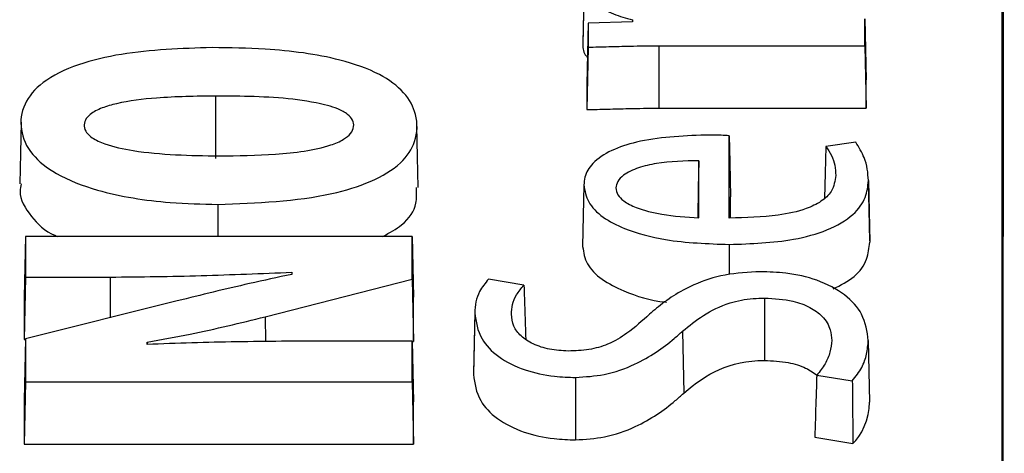
# Model space of a CAD drawing. Units: inches. Extents: x -230 to 118, y -64 to 140.
# Drawn here: x -174 to -174, y 57 to 57 of the extents above; entities that cross this region are included whole.
import ezdxf

# ---------------------------------------------------------------- set-up
doc = ezdxf.new("R2010")
doc.units = ezdxf.units.IN
doc.header["$MEASUREMENT"] = 0

msp = doc.modelspace()

# ---------------------------------------------------------------- linework, layer by layer
at = {"color": 7, "linetype": 'Continuous', "lineweight": 25}
for p, q in [((-173.72716, 56.8366), (-173.72655, 58.89935)), ((-173.72785, 56.80822), (-173.72723, 58.86721)), ((-173.94589, 57.40739), (-173.94658, 57.37526)), ((-173.94589, 57.40651), (-173.94658, 57.37436)), ((-173.92059, 57.38622), (-173.94381, 57.38545)), ((-173.92059, 57.38725), (-173.92061, 57.38622)), ((-173.92059, 57.38725), (-173.92059, 57.38622)), ((-173.79929, 57.37378), (-173.79928, 57.38773)), ((-173.79928, 57.38773), (-173.7986, 57.35598)), ((-173.94381, 57.38545), (-173.9445, 57.35368)), ((-173.94381, 57.38545), (-173.94382, 57.37303)), ((-173.94657, 57.37526), (-173.94658, 57.37436)), ((-173.9068, 57.37379), (-173.79929, 57.37378)), ((-173.9068, 57.37379), (-173.9068, 57.34124)), ((-173.79929, 57.37378), (-173.7986, 57.34123)), ((-173.7986, 57.34123), (-173.7986, 57.35598)), ((-173.9445, 57.35368), (-173.9445, 57.34048)), ((-174.13825, 57.34756), (-174.13825, 57.31502)), ((-173.9068, 57.34124), (-173.7986, 57.34123)), ((-173.87013, 57.28394), (-173.87012, 57.32687)), ((-173.8041, 57.3235), (-173.81963, 57.32122)), ((-173.88595, 57.28411), (-173.88595, 57.31383)), ((-173.79681, 57.27201), (-173.7975, 57.30415)), ((-173.94593, 57.30119), (-173.94661, 57.26905)), ((-173.79749, 57.30349), (-173.79681, 57.27134)), ((-173.86943, 57.28398), (-173.86943, 57.29508)), ((-174.23736, 57.2744), (-174.23804, 57.24265)), ((-174.23736, 57.2744), (-174.23736, 57.25317)), ((-174.03555, 57.27438), (-174.23736, 57.2744)), ((-174.03556, 57.25206), (-174.03555, 57.27438)), ((-174.03555, 57.27438), (-174.03487, 57.24263)), ((-174.23736, 57.25317), (-174.23805, 57.22063)), ((-174.23736, 57.25317), (-174.19316, 57.25317)), ((-174.09839, 57.25568), (-174.09842, 57.25459)), ((-174.09839, 57.25568), (-174.09839, 57.25459)), ((-174.11233, 57.23245), (-174.03556, 57.25206)), ((-174.03556, 57.25206), (-174.03487, 57.21965)), ((-173.97725, 57.24889), (-173.99579, 57.25211)), ((-174.23804, 57.24265), (-174.23805, 57.22063)), ((-174.03487, 57.21965), (-174.03487, 57.24263)), ((-173.8517, 57.24223), (-173.8517, 57.20968)), ((-174.1582, 57.24072), (-174.23737, 57.22093)), ((-174.00294, 57.23457), (-174.00363, 57.20242)), ((-174.00293, 57.23508), (-174.00362, 57.20294)), ((-174.23737, 57.22093), (-174.23806, 57.18904)), ((-174.23805, 57.22063), (-174.23738, 57.22063)), ((-174.23737, 57.22093), (-174.23738, 57.19861)), ((-174.17394, 57.21808), (-174.17394, 57.21918)), ((-174.17394, 57.21918), (-174.17392, 57.21808)), ((-174.03557, 57.21982), (-174.0804, 57.21982)), ((-174.03557, 57.1986), (-174.03557, 57.21982)), ((-174.03557, 57.21982), (-174.03488, 57.18807)), ((-174.03556, 57.21948), (-174.03487, 57.21965)), ((-173.79752, 57.22019), (-173.79683, 57.18805)), ((-173.95028, 57.20087), (-173.95028, 57.16833)), ((-173.82443, 57.20205), (-173.80587, 57.19902)), ((-174.23738, 57.19861), (-174.23807, 57.16607)), ((-174.23738, 57.19861), (-174.03557, 57.1986)), ((-174.03557, 57.1986), (-174.03489, 57.16605)), ((-174.23806, 57.18904), (-174.23807, 57.16607)), ((-174.03489, 57.16605), (-174.03488, 57.18807)), ((-174.23807, 57.16607), (-174.03489, 57.16605)), ((-173.82548, 57.16966), (-173.80557, 57.16641))]:
    msp.add_line(p, q, dxfattribs=at)
at = {"color": 8, "linetype": 'Continuous', "lineweight": 25}
for p, q in [((-174.13706, 57.29108), (-174.13706, 57.27439)), ((-173.87007, 57.27018), (-173.87007, 57.25446)), ((-174.19316, 57.25317), (-174.19316, 57.23199)), ((-174.11233, 57.23245), (-174.11222, 57.21954))]:
    msp.add_line(p, q, dxfattribs=at)
at = {"color": 7, "linetype": 'Continuous', "lineweight": 25, "flags": 128}
for points in [[(-173.94382, 57.37303), (-173.94416, 57.35676), (-173.9445, 57.34048)], [(-174.23975, 57.33389), (-174.24009, 57.31782), (-174.24043, 57.30175)], [(-174.03244, 57.29979), (-174.03278, 57.31586), (-174.03312, 57.33193)], [(-173.87012, 57.32687), (-173.86982, 57.31304), (-173.86943, 57.29508)], [(-173.81963, 57.32122), (-173.82005, 57.30739), (-173.82045, 57.29439)], [(-173.88595, 57.31383), (-173.88625, 57.29952), (-173.88657, 57.28417)], [(-173.89446, 57.22501), (-173.89418, 57.20883), (-173.89389, 57.19264)]]:
    msp.add_lwpolyline(points, dxfattribs=at)
at = {"color": 7, "linetype": 'Continuous', "lineweight": 25}
for points, knots in [([(-173.94589, 57.40651), (-173.94551, 57.40448), (-173.94474, 57.40043), (-173.93908, 57.39484), (-173.9311, 57.3901), (-173.92401, 57.38818), (-173.92059, 57.38725)], [0, 0, 0, 0, 0.237013, 0.472852, 0.745264, 1, 1, 1, 1]), ([(-174.14006, 57.37281), (-174.15606, 57.37228), (-174.18021, 57.37148), (-174.21035, 57.36442), (-174.22899, 57.35558), (-174.23914, 57.34322), (-174.24074, 57.32999), (-174.23525, 57.31713), (-174.22103, 57.30592), (-174.19647, 57.29651), (-174.16678, 57.29175), (-174.14533, 57.29127), (-174.13706, 57.29108)], [0, 0, 0, 0, 0.172616, 0.260648, 0.349565, 0.427922, 0.510872, 0.594966, 0.67179, 0.766825, 0.910092, 1, 1, 1, 1]), ([(-174.13706, 57.29108), (-174.11664, 57.29182), (-174.08849, 57.29283), (-174.05667, 57.30244), (-174.04088, 57.31187), (-174.03279, 57.32443), (-174.03261, 57.3373), (-174.0389, 57.34964), (-174.05273, 57.35983), (-174.07753, 57.36839), (-174.10813, 57.37229), (-174.13078, 57.37266), (-174.14006, 57.37281)], [0, 0, 0, 0, 0.211876, 0.291951, 0.372753, 0.444937, 0.530982, 0.603193, 0.675674, 0.761332, 0.902221, 1, 1, 1, 1]), ([(-173.94658, 57.37436), (-173.94644, 57.37223), (-173.94628, 57.3699), (-173.94436, 57.36793), (-173.9442, 57.36776)], [0, 0, 0, 0, 0.911977, 1, 1, 1, 1]), ([(-173.94382, 57.37303), (-173.94019, 57.37312), (-173.93294, 57.37328), (-173.92061, 57.37365), (-173.91189, 57.37374), (-173.9068, 57.37379)], [0, 0, 0, 0, 0.293874, 0.587787, 1, 1, 1, 1]), ([(-174.13825, 57.34756), (-174.14853, 57.34742), (-174.16595, 57.34717), (-174.18601, 57.34474), (-174.19761, 57.34151), (-174.20346, 57.33856), (-174.20644, 57.33507), (-174.20708, 57.33174), (-174.20584, 57.32847), (-174.20219, 57.3252), (-174.19417, 57.32158), (-174.17207, 57.31692), (-174.15156, 57.31658), (-174.13644, 57.31633)], [0, 0, 0, 0, 0.190904, 0.323603, 0.376122, 0.429154, 0.464036, 0.49893, 0.535101, 0.569288, 0.621957, 0.721277, 1, 1, 1, 1]), ([(-174.13644, 57.31633), (-174.1266, 57.31648), (-174.10683, 57.31678), (-174.08388, 57.31947), (-174.07157, 57.32453), (-174.06739, 57.32791), (-174.06584, 57.33148), (-174.06634, 57.33504), (-174.06926, 57.33835), (-174.07564, 57.34168), (-174.09425, 57.3463), (-174.11639, 57.3474), (-174.13404, 57.34753), (-174.13825, 57.34756)], [0, 0, 0, 0, 0.179574, 0.360901, 0.411641, 0.450256, 0.489047, 0.525302, 0.560176, 0.603202, 0.678965, 0.923346, 1, 1, 1, 1]), ([(-173.9445, 57.34048), (-173.94088, 57.34056), (-173.93362, 57.34072), (-173.92106, 57.3411), (-173.91212, 57.34119), (-173.9068, 57.34124)], [0, 0, 0, 0, 0.2885924, 0.5770618, 1, 1, 1, 1]), ([(-173.88271, 57.32722), (-173.89502, 57.32667), (-173.9124, 57.32591), (-173.93201, 57.31946), (-173.94172, 57.31304), (-173.94555, 57.30643), (-173.94583, 57.30254), (-173.94593, 57.30119)], [0, 0, 0, 0, 0.419981, 0.592795, 0.76719, 0.919085, 1, 1, 1, 1]), ([(-173.87012, 57.32687), (-173.87154, 57.32694), (-173.87434, 57.32708), (-173.87854, 57.3272), (-173.88132, 57.32721), (-173.88271, 57.32722)], [0, 0, 0, 0, 0.339621, 0.669655, 1, 1, 1, 1]), ([(-173.81963, 57.32122), (-173.81859, 57.31968), (-173.81646, 57.31652), (-173.81483, 57.31142), (-173.81462, 57.30792), (-173.81451, 57.30616)], [0, 0, 0, 0, 0.320387, 0.657095, 1, 1, 1, 1]), ([(-173.79749, 57.30349), (-173.79761, 57.30549), (-173.79785, 57.3095), (-173.79964, 57.31628), (-173.80245, 57.32084), (-173.8041, 57.3235)], [0, 0, 0, 0, 0.293282, 0.586554, 1, 1, 1, 1]), ([(-173.88595, 57.31383), (-173.89344, 57.31368), (-173.90436, 57.31346), (-173.91775, 57.31036), (-173.92485, 57.30701), (-173.92866, 57.30314), (-173.92905, 57.30077), (-173.92923, 57.29966)], [0, 0, 0, 0, 0.40534, 0.590425, 0.777392, 0.894788, 1, 1, 1, 1]), ([(-173.81451, 57.30616), (-173.8149, 57.30329), (-173.81557, 57.29842), (-173.82179, 57.29244), (-173.8312, 57.28795), (-173.84765, 57.2844), (-173.86151, 57.28412), (-173.87013, 57.28394)], [0, 0, 0, 0, 0.192687, 0.326414, 0.460043, 0.664227, 1, 1, 1, 1]), ([(-174.23968, 57.30171), (-174.23994, 57.30044), (-174.2411, 57.29467), (-174.23515, 57.28507), (-174.22736, 57.27698), (-174.22115, 57.27452), (-174.22084, 57.2744)], [0, 0, 0, 0, 0.1252609, 0.5709179, 0.978432, 1, 1, 1, 1]), ([(-174.05082, 57.27438), (-174.04735, 57.27629), (-174.03882, 57.28096), (-174.0328, 57.29034), (-174.03324, 57.29707), (-174.03342, 57.2998)], [0, 0, 0, 0, 0.290481, 0.712468, 1, 1, 1, 1]), ([(-173.94593, 57.30119), (-173.94547, 57.29818), (-173.94454, 57.29215), (-173.93658, 57.2842), (-173.92302, 57.27713), (-173.9005, 57.27126), (-173.88133, 57.27058), (-173.87007, 57.27018)], [0, 0, 0, 0, 0.150275, 0.300918, 0.44727, 0.67542, 1, 1, 1, 1]), ([(-173.92923, 57.29966), (-173.92904, 57.29844), (-173.92864, 57.296), (-173.92495, 57.29234), (-173.91736, 57.28853), (-173.90389, 57.2852), (-173.89247, 57.2845), (-173.88595, 57.28411)], [0, 0, 0, 0, 0.1131658, 0.2263265, 0.3839266, 0.6485604, 1, 1, 1, 1]), ([(-173.87007, 57.27018), (-173.85868, 57.27058), (-173.84079, 57.2712), (-173.81842, 57.27724), (-173.8051, 57.28502), (-173.79839, 57.29439), (-173.79778, 57.30054), (-173.79749, 57.30349)], [0, 0, 0, 0, 0.323967, 0.508724, 0.695165, 0.854085, 1, 1, 1, 1]), ([(-173.94661, 57.26905), (-173.94614, 57.26599), (-173.9452, 57.25988), (-173.93712, 57.25175), (-173.92329, 57.2448), (-173.91115, 57.24077), (-173.90306, 57.24017), (-173.90287, 57.24015)], [0, 0, 0, 0, 0.220893, 0.442299, 0.657783, 0.991911, 1, 1, 1, 1]), ([(-173.81591, 57.24698), (-173.81195, 57.24901), (-173.80374, 57.25322), (-173.79778, 57.26218), (-173.79712, 57.26838), (-173.79681, 57.27134)], [0, 0, 0, 0, 0.327844, 0.678545, 1, 1, 1, 1]), ([(-174.19316, 57.25317), (-174.17735, 57.25333), (-174.15364, 57.25358), (-174.12208, 57.25476), (-174.10629, 57.25537), (-174.09839, 57.25568)], [0, 0, 0, 0, 0.4996, 0.749797, 1, 1, 1, 1]), ([(-174.09839, 57.25459), (-174.10577, 57.253), (-174.11953, 57.25004), (-174.13946, 57.2454), (-174.15195, 57.24228), (-174.1582, 57.24072)], [0, 0, 0, 0, 0.36655, 0.683226, 1, 1, 1, 1]), ([(-173.8538, 57.25599), (-173.86007, 57.25567), (-173.87261, 57.25503), (-173.8921, 57.24841), (-173.90407, 57.24047), (-173.91052, 57.23481), (-173.91171, 57.23377)], [0, 0, 0, 0, 0.257193, 0.514611, 0.910359, 1, 1, 1, 1]), ([(-173.79752, 57.22019), (-173.79814, 57.22482), (-173.79928, 57.23322), (-173.80908, 57.24429), (-173.82321, 57.25181), (-173.83914, 57.2555), (-173.84937, 57.25584), (-173.8538, 57.25599)], [0, 0, 0, 0, 0.255199, 0.463499, 0.672911, 0.858233, 1, 1, 1, 1]), ([(-173.99579, 57.25211), (-173.99749, 57.25), (-174.00056, 57.24621), (-174.00253, 57.2402), (-174.0028, 57.23646), (-174.00294, 57.23457)], [0, 0, 0, 0, 0.381728, 0.688004, 1, 1, 1, 1]), ([(-173.98382, 57.2338), (-173.98369, 57.2355), (-173.98343, 57.23894), (-173.9814, 57.2441), (-173.97865, 57.24727), (-173.97725, 57.24889)], [0, 0, 0, 0, 0.3249637, 0.6566842, 1, 1, 1, 1]), ([(-173.97725, 57.24889), (-173.9771, 57.24435), (-173.9768, 57.23503), (-173.97649, 57.2257), (-173.97633, 57.22091)], [0, 0, 0, 0, 0.4865163, 1, 1, 1, 1]), ([(-173.89446, 57.22501), (-173.89103, 57.2278), (-173.88413, 57.23341), (-173.87173, 57.23971), (-173.85987, 57.24205), (-173.85366, 57.24218), (-173.8517, 57.24223)], [0, 0, 0, 0, 0.326989, 0.65723, 0.892203, 1, 1, 1, 1]), ([(-173.8517, 57.24223), (-173.84661, 57.24195), (-173.83802, 57.24148), (-173.82767, 57.23763), (-173.82069, 57.23244), (-173.81712, 57.22633), (-173.81678, 57.22202), (-173.81664, 57.22019)], [0, 0, 0, 0, 0.259555, 0.437636, 0.615795, 0.837441, 1, 1, 1, 1]), ([(-174.17394, 57.21918), (-174.16643, 57.22056), (-174.15224, 57.22318), (-174.13174, 57.22769), (-174.1188, 57.23086), (-174.11233, 57.23245)], [0, 0, 0, 0, 0.359305, 0.679496, 1, 1, 1, 1]), ([(-174.00294, 57.23457), (-174.00228, 57.22992), (-174.00112, 57.22177), (-173.99122, 57.21134), (-173.97773, 57.20451), (-173.96314, 57.20128), (-173.95396, 57.20099), (-173.95028, 57.20087)], [0, 0, 0, 0, 0.272749, 0.479152, 0.686451, 0.874319, 1, 1, 1, 1]), ([(-173.95421, 57.21463), (-173.95748, 57.21482), (-173.96402, 57.2152), (-173.97271, 57.21807), (-173.97918, 57.22234), (-173.98317, 57.22777), (-173.9836, 57.23171), (-173.98382, 57.2338)], [0, 0, 0, 0, 0.197013, 0.394071, 0.588519, 0.782546, 1, 1, 1, 1]), ([(-173.91171, 57.23377), (-173.91549, 57.23039), (-173.9218, 57.22474), (-173.93223, 57.21817), (-173.94323, 57.21501), (-173.95053, 57.21476), (-173.95421, 57.21463)], [0, 0, 0, 0, 0.368317, 0.616317, 0.806606, 1, 1, 1, 1]), ([(-173.95028, 57.20087), (-173.94524, 57.2012), (-173.93403, 57.20191), (-173.91539, 57.20884), (-173.90293, 57.21739), (-173.89589, 57.22372), (-173.89446, 57.22501)], [0, 0, 0, 0, 0.207429, 0.461168, 0.890373, 1, 1, 1, 1]), ([(-174.0804, 57.21982), (-174.09599, 57.21975), (-174.11939, 57.21963), (-174.15057, 57.2189), (-174.16615, 57.21835), (-174.17394, 57.21808)], [0, 0, 0, 0, 0.499716, 0.749824, 1, 1, 1, 1]), ([(-173.81664, 57.22019), (-173.81685, 57.21815), (-173.81729, 57.21401), (-173.81977, 57.20784), (-173.82286, 57.204), (-173.82443, 57.20205)], [0, 0, 0, 0, 0.326485, 0.658957, 1, 1, 1, 1]), ([(-173.80587, 57.19902), (-173.80407, 57.20134), (-173.8006, 57.20582), (-173.79814, 57.21304), (-173.79773, 57.21779), (-173.79752, 57.22019)], [0, 0, 0, 0, 0.347692, 0.670982, 1, 1, 1, 1]), ([(-173.8517, 57.20968), (-173.84751, 57.20949), (-173.83988, 57.20912), (-173.82995, 57.20616), (-173.82583, 57.20314), (-173.82386, 57.2017)], [0, 0, 0, 0, 0.387532, 0.706503, 1, 1, 1, 1]), ([(-174.00363, 57.20242), (-174.00297, 57.19778), (-174.0018, 57.18957), (-173.99187, 57.17902), (-173.97821, 57.17206), (-173.96339, 57.16875), (-173.95404, 57.16845), (-173.95028, 57.16833)], [0, 0, 0, 0, 0.269398, 0.476586, 0.684668, 0.873097, 1, 1, 1, 1]), ([(-173.82443, 57.20205), (-173.82457, 57.19768), (-173.82492, 57.18689), (-173.82527, 57.17609), (-173.82548, 57.16966)], [0, 0, 0, 0, 0.404599, 1, 1, 1, 1]), ([(-173.80587, 57.19902), (-173.80582, 57.19359), (-173.80572, 57.18272), (-173.80562, 57.17185), (-173.80557, 57.16641)], [0, 0, 0, 0, 0.5, 1, 1, 1, 1]), ([(-173.95028, 57.16833), (-173.94517, 57.16865), (-173.93383, 57.16938), (-173.91499, 57.17636), (-173.90241, 57.18497), (-173.89533, 57.19135), (-173.89389, 57.19264)], [0, 0, 0, 0, 0.20821, 0.462476, 0.890736, 1, 1, 1, 1])]:
    msp.add_open_spline(points, degree=3, knots=knots, dxfattribs=at)
for points in [[(-173.89389, 57.19264), (-173.88183, 57.2028), (-173.87038, 57.20969), (-173.8517, 57.20969)], [(-173.80557, 57.16641), (-173.80135, 57.17004), (-173.79683, 57.17924), (-173.79683, 57.18805)]]:
    msp.add_open_spline(points, degree=3, dxfattribs=at)

doc.saveas('drawing.dxf')
